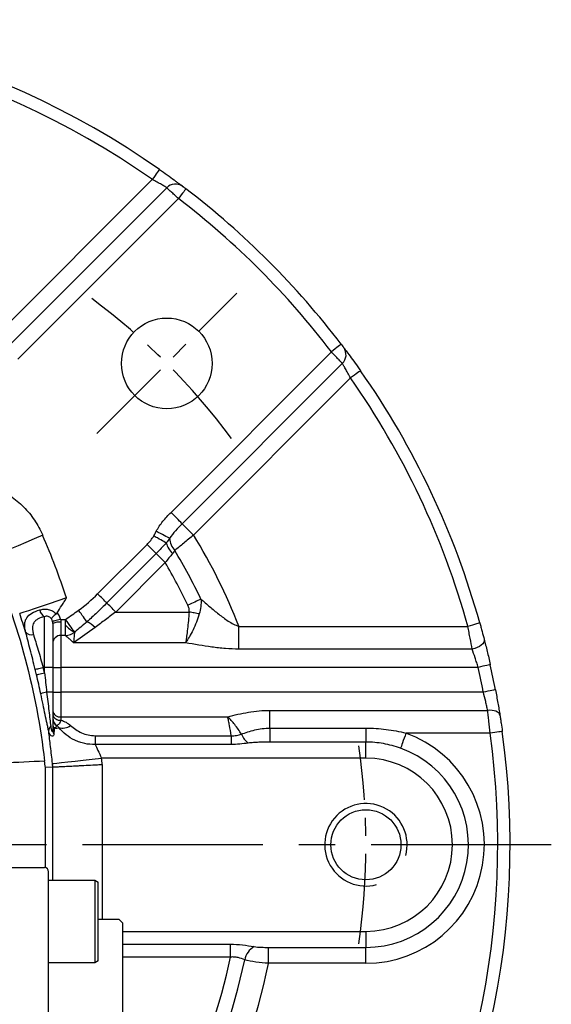
# Model space of a CAD drawing. Units: millimetres. Extents: x -28 to 1069, y -16 to 684.
# Drawn here: x 881 to 945, y 273 to 392 of the extents above; entities that cross this region are included whole.
import ezdxf

# ---------------------------------------------------------------- set-up
doc = ezdxf.new("R2010")
doc.units = ezdxf.units.MM
doc.header["$LTSCALE"] = 17.5
doc.linetypes.add('CENTER', pattern=[2, 1.25, -0.25, 0.25, -0.25])
for name, color, linetype in [('CEN', 2, 'CENTER'), ('HATCH', 1, 'Continuous'), ('MAIN', 7, 'Continuous')]:
    doc.layers.add(name, color=color, linetype=linetype)

# ---------------------------------------------------------------- blocks, each defined once
blk = doc.blocks.new('A$C66931373')
at = {"layer": 'MAIN'}
for p, q in [((-44, -3.41), (-44, -3.27)), ((-44, -6.71), (-44, -3.41)), ((-39.5, -2.77), (-43.5, -2.77)), ((-39.5, -2.77), (-39, -3.27)), ((-39, -3.27), (-39, -122.73)), ((39.5, -2.77), (39, -3.27)), ((39, -3.27), (39, -122.73)), ((39.5, -2.77), (43.5, -2.77)), ((44, -3.41), (44, -3.27)), ((44, -6.71), (44, -3.41)), ((-49.6, -4.31), (-50, -4.54)), ((-50, -10.78), (-50, -4.54)), ((-44, -4.31), (-49.6, -4.31)), ((-49.6, -4.31), (-49.6, -10.85)), ((44, -4.31), (49.6, -4.31)), ((49.6, -4.31), (50, -4.54)), ((49.6, -4.31), (49.6, -10.85)), ((50, -10.78), (50, -4.54)), ((-44, -11.17), (-44, -6.63)), ((44, -11.17), (44, -6.63)), ((-52.5, -9), (-53, -9.5)), ((-53, -15.5), (-53, -9.5)), ((-50, -9), (-52.5, -9)), ((50, -9), (52.5, -9)), ((52.5, -9), (53, -9.5)), ((53, -15.5), (53, -9.5)), ((-50, -14.08), (-50, -10.78)), ((-49.6, -10.85), (-49.6, -14.31)), ((-44, -22.22), (-44, -11.17)), ((44, -22.22), (44, -11.17)), ((49.6, -10.85), (49.6, -14.31)), ((50, -14.08), (50, -10.78)), ((-50, -14.08), (-49.6, -14.31)), ((-49.6, -14.31), (-44, -14.31)), ((49.6, -14.31), (44, -14.31)), ((50, -14.08), (49.6, -14.31)), ((-53, -17.99), (-53, -15.5)), ((53, -17.99), (53, -15.5)), ((-53, -21.42), (-53, -17.99)), ((53, -21.42), (53, -17.99)), ((-53, -23.41), (-53, -21.42)), ((53, -23.41), (53, -21.42)), ((-44, -30.17), (-44, -22.22)), ((44, -30.17), (44, -22.22)), ((-54.5, -23), (-55, -23.5)), ((-55, -23.5), (-55, -102.5)), ((-53, -23), (-54.5, -23)), ((-53, -33.66), (-53, -23.41)), ((53, -23), (54.5, -23)), ((53, -33.66), (53, -23.41)), ((54.5, -23), (55, -23.5)), ((55, -23.5), (55, -102.5)), ((-44, -34.46), (-44, -30.17)), ((44, -34.46), (44, -30.17)), ((-53, -35.42), (-53, -33.66)), ((-44, -35.61), (-44, -34.46)), ((44, -35.61), (44, -34.46)), ((53, -35.42), (53, -33.66)), ((-53, -39.8), (-53, -35.42)), ((-51.5, -35.29), (-52, -35.58)), ((-52, -35.6), (-52, -35.58)), ((-52, -48.01), (-52, -35.6)), ((-44, -35.29), (-51.5, -35.29)), ((-51.5, -35.29), (-51.5, -48.29)), ((-44, -45.24), (-44, -35.61)), ((44, -35.29), (51.5, -35.29)), ((44, -45.24), (44, -35.61)), ((51.5, -35.29), (52, -35.58)), ((51.5, -35.29), (51.5, -48.29)), ((52, -35.6), (52, -35.58)), ((52, -48.01), (52, -35.6)), ((53, -39.8), (53, -35.42)), ((-53, -54.22), (-53, -39.8)), ((53, -54.22), (53, -39.8)), ((-44, -48.86), (-44, -45.24)), ((44, -48.86), (44, -45.24)), ((-52, -48.01), (-51.5, -48.29)), ((-51.5, -48.29), (-44, -48.29)), ((-44, -55.17), (-44, -48.86)), ((51.5, -48.29), (44, -48.29)), ((44, -55.17), (44, -48.86)), ((52, -48.01), (51.5, -48.29)), ((-53, -57), (-53, -54.22)), ((53, -57), (53, -54.22)), ((-44, -70.83), (-44, -55.17)), ((44, -70.83), (44, -55.17)), ((-53, -69), (-53, -57)), ((53, -69), (53, -57)), ((-53, -71.78), (-53, -69)), ((53, -71.78), (53, -69)), ((-44, -77.14), (-44, -70.83)), ((44, -77.14), (44, -70.83)), ((-53, -86.2), (-53, -71.78)), ((53, -86.2), (53, -71.78)), ((-44, -80.76), (-44, -77.14)), ((44, -80.76), (44, -77.14)), ((-51.5, -77.71), (-52, -77.99)), ((-52, -78.46), (-52, -77.99)), ((-52, -90.42), (-52, -78.46)), ((-44, -77.71), (-51.5, -77.71)), ((-51.5, -77.71), (-51.5, -78.2)), ((-51.5, -78.2), (-51.5, -90.71)), ((44, -77.71), (51.5, -77.71)), ((51.5, -77.71), (52, -77.99)), ((51.5, -77.71), (51.5, -78.2)), ((51.5, -78.2), (51.5, -90.71)), ((52, -78.46), (52, -77.99)), ((52, -90.42), (52, -78.46)), ((-44, -90.39), (-44, -80.76)), ((44, -90.39), (44, -80.76)), ((-53, -90.58), (-53, -86.2)), ((53, -90.58), (53, -86.2)), ((-53, -92.34), (-53, -90.58)), ((-52, -90.42), (-51.5, -90.71)), ((-44, -91.76), (-44, -90.39)), ((44, -91.76), (44, -90.39)), ((52, -90.42), (51.5, -90.71)), ((53, -92.34), (53, -90.58)), ((-51.5, -90.71), (-44, -90.71)), ((-44, -97.84), (-44, -91.76)), ((51.5, -90.71), (44, -90.71)), ((44, -97.84), (44, -91.76)), ((-53, -102.59), (-53, -92.34)), ((53, -102.59), (53, -92.34)), ((-44, -105.3), (-44, -97.84)), ((44, -105.3), (44, -97.84)), ((-55, -102.5), (-54.5, -103)), ((-53, -104.58), (-53, -102.59)), ((53, -104.58), (53, -102.59)), ((55, -102.5), (54.5, -103)), ((-54.5, -103), (-53, -103)), ((54.5, -103), (53, -103)), ((-53, -108.01), (-53, -104.58)), ((53, -108.01), (53, -104.58)), ((-44, -114.89), (-44, -105.3)), ((44, -114.89), (44, -105.3)), ((-53, -110.5), (-53, -108.01)), ((53, -110.5), (53, -108.01)), ((-53, -116.5), (-53, -110.5)), ((-51.5, -110.19), (-52, -110.48)), ((-52, -120.14), (-52, -110.48)), ((-44, -110.19), (-51.5, -110.19)), ((-51.5, -110.19), (-51.5, -120.3)), ((44, -110.19), (51.5, -110.19)), ((51.5, -110.19), (52, -110.48)), ((51.5, -110.19), (51.5, -120.3)), ((52, -120.14), (52, -110.48)), ((53, -116.5), (53, -110.5)), ((-44, -117.6), (-44, -114.89)), ((44, -117.6), (44, -114.89)), ((-53, -116.5), (-52.5, -117)), ((53, -116.5), (52.5, -117)), ((-52.5, -117), (-52, -117)), ((-44, -120.3), (-44, -117.6)), ((44, -120.3), (44, -117.6)), ((52.5, -117), (52, -117)), ((-52, -122.9), (-52, -120.14)), ((-51.5, -120.3), (-51.5, -123.19)), ((-44, -123.19), (-44, -120.3)), ((44, -123.19), (44, -120.3)), ((51.5, -120.3), (51.5, -123.19)), ((52, -122.9), (52, -120.14)), ((-52, -122.9), (-51.5, -123.19)), ((-39, -122.73), (-39.5, -123.23)), ((39, -122.73), (39.5, -123.23)), ((52, -122.9), (51.5, -123.19)), ((-51.5, -123.19), (-44, -123.19)), ((-39.5, -123.23), (-43.5, -123.23)), ((39.5, -123.23), (43.5, -123.23)), ((51.5, -123.19), (44, -123.19))]:
    blk.add_line(p, q, dxfattribs=at)
for centre, start, end in [((-43.5, -3.27), 90, 180), ((43.5, -3.27), 0, 90), ((-43.5, -122.73), 180, 270), ((43.5, -122.73), 270, 0)]:
    blk.add_arc(centre, 0.5, start, end, dxfattribs=at)
blk = doc.blocks.new('A$Cecc14466')
at = {"layer": 'CEN', "ltscale": 0.5}
blk.add_line((154.83, 116.83), (171.85, 133.85), dxfattribs=at)
for start, end in [(36.6337, 53.3663), (351.6337, 8.3663)]:
    blk.add_arc((105, 67), 82.5, start, end, dxfattribs=at)
at = {"layer": 'HATCH', "linetype": 'Continuous'}
blk.add_arc((187.5, 67), 5, 345, 285, dxfattribs=at)
at = {"layer": 'MAIN', "linetype": 'Continuous'}
for p, q in [((142.54, 128.59), (161.58, 147.63)), ((143.91, 127.22), (163.33, 146.63)), ((164.75, 145.31), (145.28, 125.85)), ((163.85, 107.28), (183.31, 126.75)), ((184.63, 125.33), (165.22, 105.91)), ((185.63, 123.58), (166.59, 104.54)), ((166.59, 104.54), (165.22, 105.91)), ((154.95, 97.42), (160.94, 103.41)), ((162.05, 102.3), (160.94, 103.41)), ((162.05, 102.3), (156.06, 96.31)), ((163.15, 101.2), (162.05, 102.3)), ((163.15, 101.2), (157.16, 95.21)), ((148.5, 88.5), (148.5, 94.64)), ((150.44, 94.31), (151.05, 94.31)), ((151.05, 93.61), (151.05, 94.31)), ((157.16, 95.21), (166.05, 95.21)), ((149.5, 93.8), (149.5, 88.5)), ((150.5, 93.97), (150.5, 92.37)), ((151.05, 92.37), (151.05, 93.61)), ((172.09, 90.71), (172.09, 93.47)), ((172.09, 93.47), (199.88, 93.47)), ((151.05, 92.37), (150.5, 92.37)), ((150.5, 92.37), (150.5, 88.5)), ((165.62, 91.48), (152.03, 91.48)), ((200.39, 90.71), (172.09, 90.71)), ((148.34, 88.5), (148.5, 88.5)), ((148.5, 87.83), (148.5, 88.5)), ((149.5, 88.5), (148.5, 88.5)), ((149.5, 88.5), (149.5, 85.5)), ((149.5, 88.5), (150.5, 88.5)), ((201.12, 88.5), (150.5, 88.5)), ((150.5, 88.5), (150.5, 85.5)), ((149.5, 85.5), (148.76, 85.5)), ((149.5, 85.5), (149.5, 80.81)), ((149.5, 85.5), (150.5, 85.5)), ((150.5, 85.5), (150.5, 82.5)), ((201.75, 85.5), (150.5, 85.5)), ((150.5, 82.5), (150.5, 82.11)), ((150.5, 82.5), (170.73, 82.5)), ((175.85, 81.14), (175.85, 83.29)), ((175.85, 83.29), (202.28, 83.29)), ((154.64, 80.22), (154.64, 79.16)), ((154.64, 80.22), (171.16, 80.22)), ((171.16, 80.22), (171.16, 79.16)), ((175.85, 81.14), (175.85, 79.44)), ((175.85, 81.14), (187.5, 81.14)), ((187.5, 81.14), (187.5, 79.44)), ((202.57, 80.53), (192.36, 80.53)), ((171.16, 79.16), (154.64, 79.16)), ((187.5, 79.44), (175.85, 79.44)), ((187.5, 77.5), (187.5, 79.44)), ((149.51, 76.42), (148.6, 76.37)), ((149.51, 62.69), (149.51, 76.42)), ((187.5, 77.5), (155.42, 77.5)), ((155.5, 76.73), (155.5, 58)), ((148.6, 76.37), (148.6, 64.22)), ((158, 56.5), (187.5, 56.5)), ((187.5, 56.5), (187.5, 54.56)), ((158, 54.94), (171.07, 54.94)), ((171.07, 53.38), (171.07, 54.94)), ((175.68, 54.56), (187.5, 54.56)), ((175.68, 52.63), (175.68, 54.56)), ((187.5, 52.63), (187.5, 54.56)), ((171.07, 53.38), (158, 53.38)), ((187.5, 52.63), (175.68, 52.63))]:
    blk.add_line(p, q, dxfattribs=at)
at = {"layer": 'MAIN', "linetype": 'Continuous', "flags": 128}
for points in [[(162.45, 148.85), (162.43, 148.83), (162.38, 148.76), (162.3, 148.65), (162.19, 148.49), (162.06, 148.31), (161.91, 148.1), (161.75, 147.87), (161.58, 147.63)], [(165.66, 146.5), (165.64, 146.48), (165.59, 146.41), (165.5, 146.3), (165.39, 146.15), (165.25, 145.97), (165.09, 145.77), (164.92, 145.54), (164.75, 145.31)], [(184.5, 127.66), (184.48, 127.64), (184.41, 127.59), (184.3, 127.5), (184.15, 127.39), (183.97, 127.25), (183.77, 127.09), (183.54, 126.92), (183.31, 126.75)], [(186.85, 124.45), (186.83, 124.43), (186.76, 124.38), (186.65, 124.3), (186.49, 124.19), (186.31, 124.06), (186.1, 123.91), (185.87, 123.75), (185.63, 123.58)], [(165.22, 105.91), (165.14, 105.99), (165.03, 106.1), (164.88, 106.24), (164.71, 106.42), (164.52, 106.61), (164.3, 106.83), (164.08, 107.05), (163.85, 107.28)], [(148.28, 104.53), (147.24, 104.08), (146.24, 103.65), (145.31, 103.25), (144.48, 102.89), (143.8, 102.6), (143.27, 102.37), (142.93, 102.23), (142.77, 102.16)], [(163.27, 103.58), (163.14, 103.65), (162.99, 103.74), (162.82, 103.83), (162.63, 103.94), (162.42, 104.05), (162.21, 104.18), (161.98, 104.3), (161.75, 104.43)], [(163.68, 104.13), (163.57, 104.19), (163.42, 104.27), (163.24, 104.37), (163.03, 104.47), (162.81, 104.59), (162.57, 104.72), (162.31, 104.85), (162.06, 104.99)], [(151.17, 96.91), (150.1, 96.55), (149.06, 96.21), (148.1, 95.89), (147.25, 95.61), (146.54, 95.37), (146, 95.19), (145.64, 95.08), (145.49, 95.02)], [(156.06, 96.31), (155.95, 96.42), (155.83, 96.54), (155.7, 96.67), (155.56, 96.8), (155.42, 96.95), (155.27, 97.1), (155.11, 97.26), (154.95, 97.42)], [(167.48, 96.78), (167.3, 96.7), (167.12, 96.61), (166.93, 96.52), (166.73, 96.42), (166.53, 96.33), (166.32, 96.23), (166.11, 96.13), (165.9, 96.03)], [(157.16, 95.21), (157, 95.37), (156.85, 95.52), (156.69, 95.67), (156.55, 95.82), (156.41, 95.96), (156.28, 96.09), (156.16, 96.21), (156.06, 96.31)], [(150.44, 94.31), (150.25, 94.26), (150.08, 94.22), (149.92, 94.18), (149.77, 94.14), (149.65, 94.11), (149.56, 94.09), (149.5, 94.07), (149.47, 94.07)], [(152.16, 92.77), (152.09, 92.87), (151.99, 93), (151.87, 93.16), (151.73, 93.36), (151.58, 93.57), (151.41, 93.81), (151.23, 94.06), (151.05, 94.31)], [(153.64, 94.02), (153.56, 94.14), (153.46, 94.28), (153.34, 94.44), (153.22, 94.61), (153.08, 94.8), (152.94, 95.01), (152.79, 95.21), (152.63, 95.43)], [(167.28, 94.97), (167.13, 95), (166.98, 95.03), (166.83, 95.06), (166.68, 95.09), (166.52, 95.12), (166.37, 95.15), (166.21, 95.18), (166.05, 95.21)], [(154.65, 93.35), (153.69, 92.66), (152.81, 92.04), (152.03, 91.48)], [(201.32, 93.88), (201.29, 93.87), (201.21, 93.85), (201.08, 93.81), (200.9, 93.76), (200.68, 93.7), (200.43, 93.63), (200.16, 93.55), (199.88, 93.47)], [(201.85, 91.91), (201.86, 91.74), (201.8, 91.56), (201.68, 91.37), (201.5, 91.19), (201.27, 91.03), (201, 90.89), (200.7, 90.79), (200.39, 90.71)], [(147.37, 88.26), (147.39, 88.27), (147.46, 88.28), (147.55, 88.31), (147.67, 88.34), (147.81, 88.37), (147.98, 88.41), (148.15, 88.45), (148.34, 88.5)], [(202.59, 88.83), (202.56, 88.82), (202.48, 88.8), (202.34, 88.77), (202.16, 88.73), (201.94, 88.68), (201.69, 88.63), (201.41, 88.56), (201.12, 88.5)], [(147.53, 87.6), (147.56, 87.6), (147.62, 87.62), (147.71, 87.64), (147.83, 87.67), (147.98, 87.7), (148.14, 87.74), (148.32, 87.78), (148.5, 87.83)], [(203.22, 85.78), (203.19, 85.78), (203.11, 85.76), (202.97, 85.73), (202.79, 85.7), (202.57, 85.66), (202.31, 85.61), (202.03, 85.55), (201.75, 85.5)], [(203.76, 82.7), (203.71, 82.84), (203.61, 82.97), (203.47, 83.09), (203.28, 83.18), (203.06, 83.25), (202.82, 83.29), (202.55, 83.3), (202.28, 83.29)], [(192.36, 80.53), (192.25, 80.22), (192.14, 79.92), (192.04, 79.63), (191.95, 79.37), (191.87, 79.14), (191.8, 78.95), (191.75, 78.8), (191.71, 78.7)], [(204.05, 80.73), (204.02, 80.73), (203.94, 80.72), (203.8, 80.7), (203.62, 80.67), (203.39, 80.64), (203.14, 80.6), (202.86, 80.57), (202.57, 80.53)], [(149.47, 76.84), (149.63, 76.86), (150.01, 76.9), (150.57, 76.96), (151.32, 77.04), (152.21, 77.14), (153.21, 77.25), (154.3, 77.37), (155.42, 77.5)]]:
    blk.add_lwpolyline(points, dxfattribs=at)
at = {"layer": 'MAIN', "linetype": 'Continuous'}
for centre, radius in [((163.34, 125.34), 5.5), ((187.5, 67), 4.25)]:
    blk.add_circle(centre, radius, dxfattribs=at)
for centre, radius, start, end in [((105, 67), 100, 54.9384, 97.8922), ((105, 67), 98.5, 54.9384, 97.8922), ((164.39, 145.62), 1.47, 53.7339, 136.3334), ((105, 67), 100, 37.3415, 52.6585), ((105, 67), 98.5, 37.3415, 52.6585), ((183.62, 126.39), 1.47, 313.6666, 36.2661), ((105, 67), 100, 15.5917, 35.0616), ((105, 67), 98.5, 15.5917, 35.0616), ((61, 67), 95, 18.3502, 23.2656), ((166.01, 104.27), 2.33, 183.3352, 223.2933), ((105, 67), 72.13, 21.5343, 31.3674), ((166.22, 104.45), 3.08, 196.4105, 224.6179), ((105, 67), 69.21, 25.4844, 31.0219), ((105, 67), 67.46, 25.4844, 30.4606), ((149.07, 95.66), 1.17, 190.1122, 240.6359), ((150.26, 92.36), 1.63, 81.4143, 117.7324), ((153.48, 95.67), 3.19, 220.2929, 245.4509), ((152.08, 90.55), 3.8, 47.4159, 65.7124), ((146.9, 93.29), 0.844, 214.6035, 287.9963), ((150.48, 91.39), 0.985, 89.0906, 179.0609), ((150.94, 94.44), 2.07, 273.057, 306.1242), ((61, 67), 89.94, 13.3891, 13.8296), ((105, 67), 98.5, 10.8254, 12.6077), ((105, 67), 100, 10.8254, 12.6077), ((61, 67), 88.95, 13.3891, 13.8296), ((149.35, 82.12), 3.43, 99.8182, 112.2533), ((150.39, 83.39), 0.903, 189.2483, 276.933), ((150.36, 82.98), 0.887, 193.2249, 278.8624), ((149.74, 80.81), 0.74, 132.2548, 184.16), ((150.48, 82.33), 0.977, 180.2337, 241.5585), ((150.48, 82.27), 0.976, 180.2392, 241.2844), ((150.29, 81.61), 0.786, 180.4128, 218.5022), ((150.68, 82.87), 1.73, 254.6256, 304.6889), ((150.14, 80.81), 0.639, 180.7134, 218.9343), ((174.58, 81.2), 2.32, 200.3636, 233.999), ((187.5, 67), 14.37, 270, 70.2212), ((105, 67), 98.5, 327.3098, 7.8922), ((105, 67), 100, 327.3098, 7.8922), ((187.5, 67), 12.44, 270, 70.2212), ((61, 67), 89.01, 6.0758, 6.3454), ((61, 67), 95, 5.8809, 6.3454), ((187.5, 67), 10.5, 270, 90), ((175.26, 52.51), 2.53, 121.6675, 167.5054), ((105, 67), 67.46, 333.0796, 348.3505), ((105, 67), 69.21, 332.3607, 348.3745), ((105, 67), 72.13, 331.9269, 348.5056)]:
    blk.add_arc(centre, radius, start, end, dxfattribs=at)
blk.add_ellipse((62.65, 67), major_axis=(86.46, 0), ratio=0.999818, start_param=0.108641, end_param=0.117541, dxfattribs=at)
for points, knots in [([(162.45, 148.85), (162.77, 148.63), (163.08, 148.4), (163.69, 147.97), (163.97, 147.76), (164.35, 147.48), (164.47, 147.4), (164.68, 147.24), (164.78, 147.16), (164.96, 147.03), (165.04, 146.97), (165.17, 146.87), (165.22, 146.83), (165.26, 146.8)], [0, 0, 0, 0, 0.25, 0.25, 0.5, 0.5, 0.625, 0.625, 0.75, 0.75, 0.875, 0.875, 1, 1, 1, 1]), ([(163.33, 146.63), (163.28, 146.66), (163.2, 146.71), (162.98, 146.84), (162.84, 146.92), (162.53, 147.11), (162.35, 147.21), (161.98, 147.41), (161.78, 147.52), (161.58, 147.63)], [0, 0, 0, 0, 0.25, 0.25, 0.5, 0.5, 0.75, 0.75, 1, 1, 1, 1]), ([(165.26, 146.8), (165.28, 146.79), (165.34, 146.75), (165.48, 146.64), (165.57, 146.57), (165.66, 146.5)], [0, 0, 0, 0, 0.5, 0.5, 1, 1, 1, 1]), ([(164.75, 145.31), (164.58, 145.46), (164.43, 145.61), (164.12, 145.9), (163.98, 146.03), (163.72, 146.27), (163.61, 146.37), (163.44, 146.53), (163.37, 146.6), (163.33, 146.63)], [0, 0, 0, 0, 0.25, 0.25, 0.5, 0.5, 0.75, 0.75, 1, 1, 1, 1]), ([(184.63, 125.33), (184.6, 125.37), (184.53, 125.44), (184.37, 125.61), (184.27, 125.72), (184.03, 125.98), (183.9, 126.12), (183.61, 126.43), (183.46, 126.58), (183.31, 126.75)], [0, 0, 0, 0, 0.25, 0.25, 0.5, 0.5, 0.75, 0.75, 1, 1, 1, 1]), ([(184.5, 127.66), (184.57, 127.57), (184.64, 127.48), (184.75, 127.34), (184.79, 127.28), (184.8, 127.26)], [0, 0, 0, 0, 0.5, 0.5, 1, 1, 1, 1]), ([(184.8, 127.26), (184.86, 127.18), (184.96, 127.05), (185.23, 126.7), (185.39, 126.48), (185.76, 125.97), (185.97, 125.69), (186.4, 125.08), (186.63, 124.77), (186.85, 124.45)], [0, 0, 0, 0, 0.25, 0.25, 0.5, 0.5, 0.75, 0.75, 1, 1, 1, 1]), ([(185.63, 123.58), (185.52, 123.78), (185.41, 123.98), (185.2, 124.36), (185.11, 124.53), (184.92, 124.85), (184.84, 124.98), (184.71, 125.2), (184.66, 125.28), (184.63, 125.33)], [0, 0, 0, 0, 0.25, 0.25, 0.5, 0.5, 0.75, 0.75, 1, 1, 1, 1]), ([(142.53, 110.28), (142.85, 110.14), (143.16, 109.99), (143.77, 109.65), (144.07, 109.47), (144.93, 108.89), (145.46, 108.45), (146.46, 107.45), (147.33, 106.38), (148, 105.17), (148.28, 104.53)], [0, 0, 0, 0, 0.125, 0.125, 0.25, 0.25, 0.5, 0.5, 0.75, 1, 1, 1, 1]), ([(162.06, 104.99), (162.28, 105.42), (162.56, 105.82), (163.17, 106.58), (163.5, 106.94), (163.85, 107.28)], [0, 0, 0, 0, 0.5, 0.5, 1, 1, 1, 1]), ([(165.22, 105.91), (164.94, 105.63), (164.66, 105.35), (164.14, 104.76), (163.89, 104.46), (163.68, 104.13)], [0, 0, 0, 0, 0.5, 0.5, 1, 1, 1, 1]), ([(160.94, 103.41), (161.1, 103.56), (161.25, 103.72), (161.52, 104.06), (161.65, 104.24), (161.75, 104.43)], [0, 0, 0, 0, 0.5, 0.5, 1, 1, 1, 1]), ([(166.59, 104.54), (166.38, 104.38), (166.18, 104.21), (165.78, 103.88), (165.58, 103.72), (165.01, 103.24), (164.65, 102.94), (164.31, 102.67)], [0, 0, 0, 0, 0.25, 0.25, 0.5, 0.5, 1, 1, 1, 1]), ([(163.27, 103.58), (163.08, 103.37), (162.88, 103.15), (162.47, 102.73), (162.26, 102.52), (162.05, 102.3)], [0, 0, 0, 0, 0.5, 0.5, 1, 1, 1, 1]), ([(164.03, 102.29), (163.9, 102.11), (163.74, 101.94), (163.44, 101.58), (163.29, 101.4), (163.15, 101.2)], [0, 0, 0, 0, 0.5, 0.5, 1, 1, 1, 1]), ([(142.07, 101.43), (143.73, 97.53), (145.09, 93.56), (147.24, 85.47), (148.02, 81.34), (148.51, 77.14)], [0, 0, 0, 0, 0.5, 0.5, 1, 1, 1, 1]), ([(150.04, 95.11), (150.23, 95.41), (150.41, 95.71), (150.7, 96.16), (150.79, 96.31), (150.98, 96.61), (151.08, 96.76), (151.17, 96.91)], [0, 0, 0, 0, 0.5, 0.5, 0.75, 0.75, 1, 1, 1, 1]), ([(167.48, 96.78), (167.83, 96.47), (168.18, 96.17), (168.9, 95.55), (169.26, 95.25), (170.01, 94.66), (170.39, 94.38), (170.99, 93.99), (171.2, 93.86), (171.63, 93.64), (171.86, 93.55), (172.09, 93.47)], [0, 0, 0, 0, 0.25, 0.25, 0.5, 0.5, 0.75, 0.75, 0.875, 0.875, 1, 1, 1, 1]), ([(147.92, 95.46), (148.08, 95.51), (148.25, 95.54), (148.6, 95.56), (148.78, 95.55), (149.14, 95.48), (149.32, 95.42), (149.57, 95.29), (149.65, 95.23), (149.79, 95.11), (149.85, 95.04), (149.9, 94.96)], [0, 0, 0, 0, 0.25, 0.25, 0.5, 0.5, 0.75, 0.75, 0.875, 0.875, 1, 1, 1, 1]), ([(156.06, 96.31), (155.66, 95.92), (155.27, 95.53), (154.47, 94.76), (154.06, 94.38), (153.64, 94.02)], [0, 0, 0, 0, 0.5, 0.5, 1, 1, 1, 1]), ([(166.05, 95.21), (166.08, 95.35), (166.07, 95.49), (166.01, 95.77), (165.96, 95.9), (165.9, 96.03)], [0, 0, 0, 0, 0.5, 0.5, 1, 1, 1, 1]), ([(146.21, 92.81), (146.16, 92.98), (146.13, 93.14), (146.1, 93.45), (146.09, 93.6), (146.11, 93.89), (146.14, 94.03), (146.22, 94.28), (146.28, 94.4), (146.5, 94.73), (146.7, 94.92), (147.24, 95.23), (147.56, 95.35), (147.92, 95.46)], [0, 0, 0, 0, 0.125, 0.125, 0.25, 0.25, 0.375, 0.375, 0.5, 0.5, 0.75, 0.75, 1, 1, 1, 1]), ([(148.5, 94.64), (148.21, 94.58), (147.94, 94.49), (147.61, 94.31), (147.51, 94.24), (147.34, 94.09), (147.27, 94.01), (147.16, 93.82), (147.11, 93.72), (147.05, 93.5), (147.04, 93.39), (147.04, 93.14), (147.05, 93.02), (147.09, 92.76), (147.12, 92.62), (147.16, 92.48)], [0, 0, 0, 0, 0.25, 0.25, 0.375, 0.375, 0.5, 0.5, 0.625, 0.625, 0.75, 0.75, 0.875, 0.875, 1, 1, 1, 1]), ([(149.34, 94.38), (149.29, 94.45), (149.23, 94.51), (149.08, 94.62), (149, 94.65), (148.85, 94.7), (148.77, 94.7), (148.62, 94.69), (148.56, 94.67), (148.5, 94.64)], [0, 0, 0, 0, 0.25, 0.25, 0.5, 0.5, 0.75, 0.75, 1, 1, 1, 1]), ([(149.9, 94.96), (149.73, 94.84), (149.59, 94.72), (149.44, 94.56), (149.4, 94.52), (149.35, 94.44), (149.34, 94.4), (149.34, 94.38)], [0, 0, 0, 0, 0.5, 0.5, 0.75, 0.75, 1, 1, 1, 1]), ([(157.16, 95.21), (156.73, 94.9), (156.31, 94.59), (155.48, 93.96), (155.07, 93.65), (154.65, 93.35)], [0, 0, 0, 0, 0.5, 0.5, 1, 1, 1, 1]), ([(166.05, 95.21), (166.02, 94.85), (165.99, 94.51), (165.93, 93.82), (165.89, 93.49), (165.82, 92.85), (165.78, 92.55), (165.72, 92.12), (165.7, 91.98), (165.66, 91.72), (165.64, 91.6), (165.62, 91.48)], [0, 0, 0, 0, 0.25, 0.25, 0.5, 0.5, 0.75, 0.75, 0.875, 0.875, 1, 1, 1, 1]), ([(167.28, 94.97), (167.17, 94.63), (167.06, 94.3), (166.8, 93.65), (166.66, 93.34), (166.38, 92.74), (166.23, 92.46), (166, 92.07), (165.93, 91.94), (165.77, 91.7), (165.69, 91.59), (165.62, 91.48)], [0, 0, 0, 0, 0.25, 0.25, 0.5, 0.5, 0.75, 0.75, 0.875, 0.875, 1, 1, 1, 1]), ([(200.39, 90.71), (200.32, 91.12), (200.24, 91.56), (200.11, 92.26), (200.06, 92.5), (199.97, 92.99), (199.92, 93.23), (199.88, 93.47)], [0, 0, 0, 0, 0.5, 0.5, 0.75, 0.75, 1, 1, 1, 1]), ([(201.32, 93.88), (201.37, 93.7), (201.42, 93.53), (201.51, 93.19), (201.56, 93.02), (201.69, 92.52), (201.77, 92.21), (201.85, 91.91)], [0, 0, 0, 0, 0.25, 0.25, 0.5, 0.5, 1, 1, 1, 1]), ([(147.37, 88.26), (147.27, 88.67), (147.17, 89.08), (146.96, 89.88), (146.86, 90.28), (146.56, 91.44), (146.38, 92.15), (146.21, 92.81)], [0, 0, 0, 0, 0.25, 0.25, 0.5, 0.5, 1, 1, 1, 1]), ([(147.16, 92.48), (147.33, 91.91), (147.52, 91.28), (147.83, 90.26), (147.93, 89.92), (148.13, 89.21), (148.24, 88.86), (148.34, 88.5)], [0, 0, 0, 0, 0.5, 0.5, 0.75, 0.75, 1, 1, 1, 1]), ([(151.05, 92.37), (151.16, 92.29), (151.3, 92.16), (151.55, 91.94), (151.64, 91.85), (151.78, 91.72), (151.83, 91.67), (151.93, 91.58), (151.98, 91.53), (152.03, 91.48)], [0, 0, 0, 0, 0.5, 0.5, 0.75, 0.75, 0.875, 0.875, 1, 1, 1, 1]), ([(152.16, 92.77), (152.12, 92.61), (152.1, 92.41), (152.06, 91.97), (152.05, 91.73), (152.03, 91.48)], [0, 0, 0, 0, 0.5, 0.5, 1, 1, 1, 1]), ([(201.85, 91.91), (201.97, 91.45), (202.09, 90.96), (202.28, 90.18), (202.34, 89.91), (202.47, 89.37), (202.53, 89.1), (202.59, 88.83)], [0, 0, 0, 0, 0.5, 0.5, 0.75, 0.75, 1, 1, 1, 1]), ([(172.09, 90.71), (171.54, 90.71), (170.99, 90.74), (169.9, 90.83), (169.36, 90.89), (167.74, 91.11), (166.68, 91.29), (165.62, 91.48)], [0, 0, 0, 0, 0.25, 0.25, 0.5, 0.5, 1, 1, 1, 1]), ([(201.12, 88.5), (201.06, 88.7), (201, 88.89), (200.88, 89.28), (200.82, 89.47), (200.63, 90.03), (200.51, 90.38), (200.39, 90.71)], [0, 0, 0, 0, 0.25, 0.25, 0.5, 0.5, 1, 1, 1, 1]), ([(149.01, 80.75), (148.97, 80.89), (148.94, 81.04), (148.88, 81.35), (148.84, 81.52), (148.73, 82.03), (148.66, 82.39), (148.5, 83.17), (148.41, 83.58), (148.23, 84.42), (148.14, 84.85), (148.05, 85.29)], [0, 0, 0, 0, 0.125, 0.125, 0.25, 0.25, 0.5, 0.5, 0.75, 0.75, 1, 1, 1, 1]), ([(148.76, 85.5), (148.81, 85.11), (148.86, 84.72), (148.95, 83.97), (148.99, 83.59), (149.07, 82.89), (149.11, 82.55), (149.18, 81.92), (149.22, 81.62), (149.25, 81.36)], [0, 0, 0, 0, 0.25, 0.25, 0.5, 0.5, 0.75, 0.75, 1, 1, 1, 1]), ([(202.28, 83.29), (202.24, 83.45), (202.2, 83.63), (202.12, 83.98), (202.08, 84.17), (201.95, 84.73), (201.85, 85.11), (201.75, 85.5)], [0, 0, 0, 0, 0.25, 0.25, 0.5, 0.5, 1, 1, 1, 1]), ([(203.22, 85.78), (203.32, 85.24), (203.42, 84.7), (203.56, 83.92), (203.6, 83.66), (203.69, 83.17), (203.72, 82.93), (203.76, 82.7)], [0, 0, 0, 0, 0.5, 0.5, 0.75, 0.75, 1, 1, 1, 1]), ([(170.73, 82.5), (171.54, 82.72), (172.38, 82.92), (173.66, 83.14), (174.1, 83.19), (174.97, 83.27), (175.41, 83.29), (175.85, 83.29)], [0, 0, 0, 0, 0.5, 0.5, 0.75, 0.75, 1, 1, 1, 1]), ([(171.16, 80.22), (171.09, 80.66), (171.02, 81.08), (170.91, 81.65), (170.88, 81.83), (170.8, 82.18), (170.76, 82.34), (170.73, 82.5)], [0, 0, 0, 0, 0.5, 0.5, 0.75, 0.75, 1, 1, 1, 1]), ([(172.4, 80.39), (172.27, 80.6), (172.14, 80.8), (171.87, 81.2), (171.73, 81.38), (171.45, 81.74), (171.31, 81.9), (171.02, 82.22), (170.87, 82.36), (170.73, 82.5)], [0, 0, 0, 0, 0.25, 0.25, 0.5, 0.5, 0.75, 0.75, 1, 1, 1, 1]), ([(202.57, 80.53), (202.52, 81.02), (202.47, 81.5), (202.4, 82.2), (202.37, 82.43), (202.33, 82.87), (202.3, 83.08), (202.28, 83.29)], [0, 0, 0, 0, 0.5, 0.5, 0.75, 0.75, 1, 1, 1, 1]), ([(203.76, 82.7), (203.78, 82.55), (203.81, 82.4), (203.86, 82.08), (203.88, 81.92), (203.96, 81.42), (204, 81.08), (204.05, 80.73)], [0, 0, 0, 0, 0.25, 0.25, 0.5, 0.5, 1, 1, 1, 1]), ([(149.25, 81.36), (149.26, 81.25), (149.27, 81.15), (149.32, 80.98), (149.34, 80.9), (149.39, 80.79), (149.42, 80.75), (149.48, 80.72), (149.5, 80.74), (149.5, 80.81)], [0, 0, 0, 0, 0.25, 0.25, 0.5, 0.5, 0.75, 0.75, 1, 1, 1, 1]), ([(150.01, 81.41), (149.99, 81.35), (149.94, 81.3), (149.85, 81.24), (149.81, 81.22), (149.74, 81.18), (149.71, 81.16), (149.67, 81.12)], [0, 0, 0, 0, 0.5, 0.5, 0.75, 0.75, 1, 1, 1, 1]), ([(150.22, 81.2), (150.18, 81.15), (150.11, 81.11), (149.91, 81.08), (149.8, 81.08), (149.67, 81.12)], [0, 0, 0, 0, 0.5, 0.5, 1, 1, 1, 1]), ([(150.5, 82.11), (150.43, 81.91), (150.35, 81.76), (150.22, 81.59), (150.18, 81.55), (150.09, 81.49), (150.05, 81.47), (150.01, 81.47)], [0, 0, 0, 0, 0.5, 0.5, 0.75, 0.75, 1, 1, 1, 1]), ([(154.64, 79.16), (154.21, 79.15), (153.79, 79.18), (153.17, 79.31), (152.97, 79.37), (152.57, 79.51), (152.38, 79.58), (151.81, 79.85), (151.44, 80.08), (150.78, 80.6), (150.49, 80.89), (150.22, 81.2)], [0, 0, 0, 0, 0.25, 0.25, 0.375, 0.375, 0.5, 0.5, 0.75, 0.75, 1, 1, 1, 1]), ([(150.5, 82.11), (150.72, 82.03), (150.93, 81.95), (151.32, 81.73), (151.5, 81.6), (151.66, 81.45)], [0, 0, 0, 0, 0.5, 0.5, 1, 1, 1, 1]), ([(151.66, 81.45), (151.85, 81.27), (152.06, 81.11), (152.51, 80.81), (152.75, 80.68), (153.26, 80.46), (153.53, 80.37), (154.08, 80.25), (154.35, 80.22), (154.64, 80.22)], [0, 0, 0, 0, 0.25, 0.25, 0.5, 0.5, 0.75, 0.75, 1, 1, 1, 1]), ([(149.47, 76.84), (149.43, 77.19), (149.39, 77.53), (149.31, 78.22), (149.27, 78.56), (149.15, 79.55), (149.08, 80.17), (149.01, 80.75)], [0, 0, 0, 0, 0.25, 0.25, 0.5, 0.5, 1, 1, 1, 1]), ([(149.64, 80.41), (149.64, 80.34), (149.62, 80.29), (149.58, 80.2), (149.55, 80.18), (149.46, 80.13), (149.38, 80.14), (149.25, 80.23), (149.18, 80.3), (149.08, 80.5), (149.04, 80.62), (149.01, 80.75)], [0, 0, 0, 0, 0.125, 0.125, 0.25, 0.25, 0.5, 0.5, 0.75, 0.75, 1, 1, 1, 1]), ([(171.16, 80.22), (171.38, 80.21), (171.6, 80.22), (172.02, 80.29), (172.22, 80.34), (172.4, 80.39)], [0, 0, 0, 0, 0.5, 0.5, 1, 1, 1, 1]), ([(172.4, 80.39), (172.64, 80.5), (172.9, 80.59), (173.44, 80.77), (173.73, 80.85), (174.31, 80.98), (174.61, 81.04), (175.22, 81.12), (175.53, 81.14), (175.85, 81.14)], [0, 0, 0, 0, 0.25, 0.25, 0.5, 0.5, 0.75, 0.75, 1, 1, 1, 1]), ([(187.5, 81.14), (188.32, 81.14), (189.14, 81.09), (190.76, 80.88), (191.57, 80.73), (192.36, 80.53)], [0, 0, 0, 0, 0.5, 0.5, 1, 1, 1, 1]), ([(154.64, 79.16), (154.72, 78.96), (154.85, 78.71), (155.13, 78.14), (155.28, 77.82), (155.42, 77.5)], [0, 0, 0, 0, 0.5, 0.5, 1, 1, 1, 1]), ([(173.21, 79.32), (172.88, 79.28), (172.54, 79.23), (171.85, 79.17), (171.51, 79.16), (171.16, 79.16)], [0, 0, 0, 0, 0.5, 0.5, 1, 1, 1, 1]), ([(175.85, 79.44), (175.4, 79.44), (174.96, 79.44), (174.3, 79.41), (174.08, 79.4), (173.64, 79.37), (173.42, 79.35), (173.21, 79.32)], [0, 0, 0, 0, 0.5, 0.5, 0.75, 0.75, 1, 1, 1, 1]), ([(191.71, 78.7), (191.03, 78.95), (190.33, 79.13), (188.93, 79.38), (188.22, 79.44), (187.5, 79.44)], [0, 0, 0, 0, 0.5, 0.5, 1, 1, 1, 1]), ([(149.51, 76.42), (149.53, 76.42), (149.59, 76.43), (149.72, 76.43), (149.78, 76.44), (149.9, 76.44), (149.98, 76.45), (150.22, 76.46), (150.41, 76.47), (150.85, 76.49), (151.1, 76.51), (151.65, 76.53), (151.95, 76.55), (152.43, 76.57), (152.59, 76.58), (152.93, 76.6), (153.1, 76.61), (153.63, 76.64), (153.99, 76.66), (154.55, 76.69), (154.74, 76.69), (155.12, 76.71), (155.32, 76.72), (155.5, 76.73)], [0, 0, 0, 0, 0.125, 0.125, 0.1875, 0.1875, 0.25, 0.25, 0.375, 0.375, 0.5, 0.5, 0.625, 0.625, 0.6875, 0.6875, 0.75, 0.75, 0.875, 0.875, 0.9375, 0.9375, 1, 1, 1, 1]), ([(171.07, 54.94), (171.56, 54.94), (172.05, 54.91), (173.01, 54.81), (173.48, 54.73), (173.93, 54.66)], [0, 0, 0, 0, 0.5, 0.5, 1, 1, 1, 1]), ([(173.93, 54.66), (174.21, 54.61), (174.5, 54.59), (175.09, 54.57), (175.38, 54.56), (175.68, 54.56)], [0, 0, 0, 0, 0.5, 0.5, 1, 1, 1, 1]), ([(172.79, 53.05), (172.55, 53.15), (172.29, 53.25), (171.85, 53.36), (171.7, 53.38), (171.39, 53.4), (171.23, 53.4), (171.07, 53.38)], [0, 0, 0, 0, 0.5, 0.5, 0.75, 0.75, 1, 1, 1, 1]), ([(175.68, 52.63), (175.16, 52.67), (174.65, 52.72), (173.66, 52.86), (173.2, 52.94), (172.79, 53.05)], [0, 0, 0, 0, 0.5, 0.5, 1, 1, 1, 1])]:
    blk.add_open_spline(points, degree=3, knots=knots, dxfattribs=at)
for points in [[(161.75, 104.43), (161.86, 104.61), (161.96, 104.8), (162.06, 104.99)], [(163.68, 104.13), (163.55, 103.95), (163.41, 103.76), (163.27, 103.58)], [(164.31, 102.67), (164.22, 102.55), (164.13, 102.42), (164.03, 102.29)], [(152.63, 95.43), (153.47, 96.02), (154.23, 96.69), (154.95, 97.42)], [(167.48, 96.78), (167.52, 96.18), (167.46, 95.56), (167.28, 94.97)], [(146.21, 92.81), (145.98, 93.53), (145.74, 94.27), (145.49, 95.02)], [(149.47, 94.07), (149.44, 94.18), (149.4, 94.28), (149.34, 94.38)], [(149.9, 94.96), (149.96, 95), (150, 95.05), (150.04, 95.11)], [(150.04, 95.11), (150.23, 94.87), (150.36, 94.6), (150.44, 94.31)], [(150.44, 94.31), (150.48, 94.2), (150.5, 94.09), (150.5, 93.97)], [(151.05, 94.31), (151.58, 94.69), (152.11, 95.05), (152.63, 95.43)], [(149.5, 93.8), (149.5, 93.89), (149.49, 93.98), (149.47, 94.07)], [(153.64, 94.02), (153.15, 93.59), (152.65, 93.18), (152.16, 92.77)], [(148.05, 85.29), (147.88, 86.06), (147.71, 86.83), (147.53, 87.6)], [(148.5, 87.83), (148.59, 87.05), (148.68, 86.28), (148.76, 85.5)], [(150.01, 81.47), (150.01, 81.45), (150.01, 81.43), (150.01, 81.41)], [(150.22, 81.2), (150.16, 81.31), (150.09, 81.39), (150.01, 81.47)], [(149.67, 81.12), (149.66, 80.91), (149.65, 80.68), (149.64, 80.41)], [(148.51, 77.14), (146.84, 77.05), (145.17, 76.97), (143.5, 76.89)]]:
    blk.add_open_spline(points, degree=3, dxfattribs=at)

msp = doc.modelspace()

# ---------------------------------------------------------------- linework, layer by layer
at = {"layer": 'CEN'}
msp.add_line((945.05353, 292.35064), (735.05353, 292.35064), dxfattribs=at)

# ---------------------------------------------------------------- block references
at = {"layer": 'MAIN'}
for name, p in [('A$Cecc14466', (735.05353, 225.35063)), ('A$C66931373', (840.05353, 292.35064))]:
    msp.add_blockref(name, p, dxfattribs=at)

doc.saveas('drawing.dxf')
